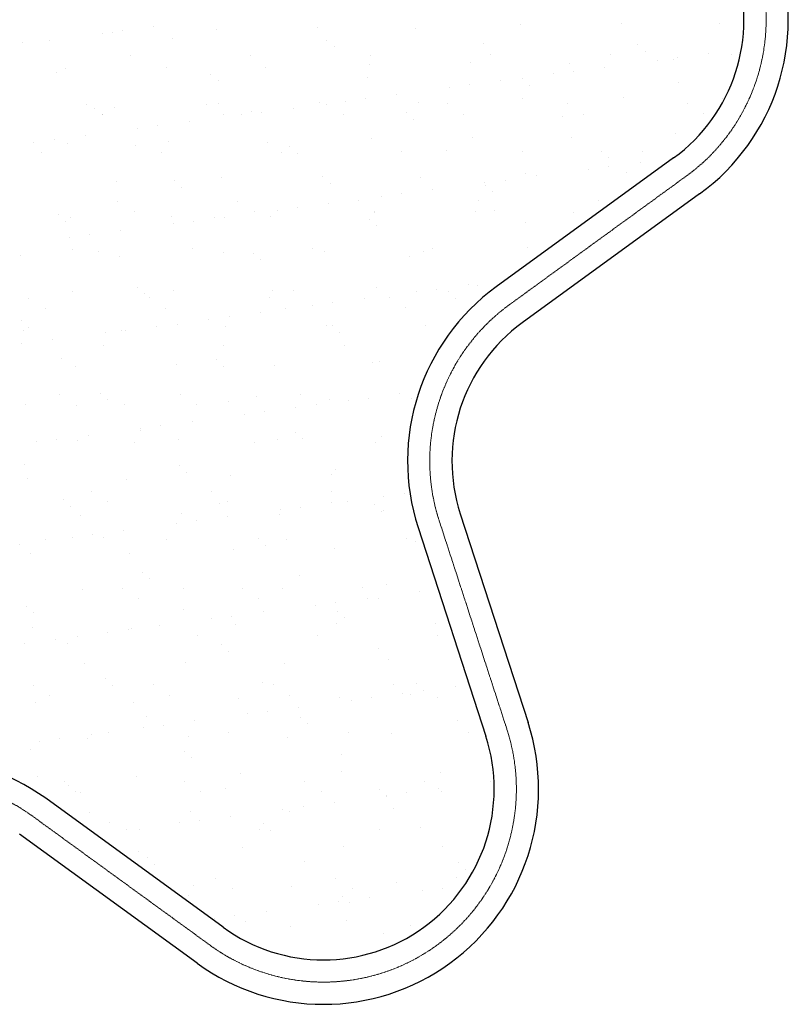
# Model space of a CAD drawing. Extents: x 0 to 12600, y 0 to 8910.
# Drawn here: x 4607 to 6599, y 3210 to 5760 of the extents above; entities that cross this region are included whole.
import ezdxf

# ---------------------------------------------------------------- set-up
doc = ezdxf.new("R2010")
doc.units = 0
doc.header["$LTSCALE"] = 30
doc.linetypes.add('ACAD_ISO08W1002', pattern=[0.3, 0.2, -0.025, 0.05, -0.025])
doc.layers.add('D-BMK\u3000構造物基準線(中心線等)', color=2, linetype='ACAD_ISO08W1002', lineweight=13)
doc.layers.add('D-STR\u3000構造物外形線', color=1, linetype='Continuous', lineweight=25)

msp = doc.modelspace()

# ---------------------------------------------------------------- linework, layer by layer
at = {"layer": 'D-BMK\u3000構造物基準線(中心線等)'}
for p, q in [((6335.6, 5355.6, 5.3), (5876, 5021.7, 5.3)), ((5694.4, 4462.7, 5.3), (5870, 3922.3, 5.3)), ((5100.6, 3363.3, 5.3), (4640.9, 3697.2, 5.3))]:
    msp.add_line(p, q, dxfattribs=at)
for centre, start, end in [((6041.7, 5760.1, 5.3), 306.0026, 89.9986), ((6169.9, 4617.2, 5.3), 126.0026, 198.0003), ((5394.4, 3767.8, 5.3), 234.0003, 18.0003), ((4347, 3292.7, 5.3), 54.0003, 126.0003)]:
    msp.add_arc(centre, 500, start, end, dxfattribs=at)
at = {"layer": 'D-STR\u3000構造物外形線'}
for p, q in [((4954.4, 5742.5), (4954.4, 5742.5)), ((5378.3, 5739), (5378.3, 5739)), ((5634.1, 5737.8), (5634.1, 5737.8)), ((5904.2, 5747.5), (5904.2, 5747.5)), ((6166, 5750.8), (6166, 5750.8)), ((6421.8, 5749.6), (6421.8, 5749.6)), ((4821, 5725), (4821, 5725)), ((4846.5, 5725.9), (4846.5, 5725.9)), ((4873.1, 5731.8), (4873.1, 5731.8)), ((5116.6, 5735.7), (5116.6, 5735.7)), ((4615.6, 5702.1), (4615.6, 5702.1)), ((4685.2, 5707.1), (4685.2, 5707.1)), ((5003.3, 5710.2), (5003.3, 5710.2)), ((5403.4, 5706.8), (5403.4, 5706.8)), ((5421.8, 5689.9), (5421.8, 5689.9)), ((5809.4, 5697.9), (5809.4, 5697.9)), ((6209.6, 5694.5), (6209.6, 5694.5)), ((4894, 5667.2), (4894, 5667.2)), ((5205.4, 5667.8), (5205.4, 5667.8)), ((5516.8, 5668.3), (5516.8, 5668.3)), ((5828.2, 5668.9), (5828.2, 5668.9)), ((6139.6, 5669.5), (6139.6, 5669.5)), ((6228, 5677.6), (6228, 5677.6)), ((6311.2, 5662.2), (6311.2, 5662.2)), ((6392.5, 5672.9), (6392.5, 5672.9)), ((6451.1, 5670), (6451.1, 5670)), ((4987.7, 5636.7), (4987.7, 5636.7)), ((5243.5, 5635.5), (5243.5, 5635.5)), ((5513.6, 5645.2), (5513.6, 5645.2)), ((5775.3, 5648.6), (5775.3, 5648.6)), ((6031.1, 5647.4), (6031.1, 5647.4)), ((6123.3, 5637.5), (6123.3, 5637.5)), ((6259.1, 5655.4), (6259.1, 5655.4)), ((6301.2, 5657.1), (6301.2, 5657.1)), ((4702.6, 5622.4), (4702.6, 5622.4)), ((4725.9, 5633.4), (4725.9, 5633.4)), ((5102.8, 5619), (5102.8, 5619)), ((5508.8, 5610.1), (5508.8, 5610.1)), ((5989.9, 5619.9), (5989.9, 5619.9)), ((6042, 5626.8), (6042, 5626.8)), ((5121.2, 5602.1), (5121.2, 5602.1)), ((5720.8, 5584.5), (5720.8, 5584.5)), ((5772.8, 5591.4), (5772.8, 5591.4)), ((5854.1, 5602.1), (5854.1, 5602.1)), ((5909, 5606.7), (5909, 5606.7)), ((5927.4, 5589.8), (5927.4, 5589.8)), ((6315, 5597.9), (6315, 5597.9)), ((5584.9, 5566.6), (5584.9, 5566.6)), ((4780.8, 5540.4), (4780.8, 5540.4)), ((4852.8, 5533.3), (4852.8, 5533.3)), ((5092.2, 5540.9), (5092.2, 5540.9)), ((5122.9, 5543), (5122.9, 5543)), ((5384.6, 5546.3), (5384.6, 5546.3)), ((5403.6, 5541.5), (5403.6, 5541.5)), ((5451.6, 5549.1), (5451.6, 5549.1)), ((5503.6, 5555.9), (5503.6, 5555.9)), ((5640.4, 5545.1), (5640.4, 5545.1)), ((5715, 5542.1), (5715, 5542.1)), ((5910.5, 5554.8), (5910.5, 5554.8)), ((6026.4, 5542.6), (6026.4, 5542.6)), ((6172.3, 5558.2), (6172.3, 5558.2)), ((6337.8, 5543.2), (6337.8, 5543.2)), ((6428.1, 5556.9), (6428.1, 5556.9)), ((4802.2, 5531.2), (4802.2, 5531.2)), ((4820.6, 5514.3), (4820.6, 5514.3)), ((4822.9, 5513.5), (4822.9, 5513.5)), ((5134.4, 5514.1), (5134.4, 5514.1)), ((5182.4, 5513.6), (5182.4, 5513.6)), ((5208.2, 5522.4), (5208.2, 5522.4)), ((5234.5, 5520.5), (5234.5, 5520.5)), ((5315.8, 5531.2), (5315.8, 5531.2)), ((5445.8, 5514.6), (5445.8, 5514.6)), ((5608.4, 5518.9), (5608.4, 5518.9)), ((5757.2, 5515.2), (5757.2, 5515.2)), ((6014.4, 5510.1), (6014.4, 5510.1)), ((6068.6, 5515.8), (6068.6, 5515.8)), ((6380, 5516.3), (6380, 5516.3)), ((4965.3, 5485), (4965.3, 5485)), ((5046.6, 5495.7), (5046.6, 5495.7)), ((5626.8, 5502), (5626.8, 5502)), ((4777.4, 5460.3), (4777.4, 5460.3)), ((4913.2, 5478.2), (4913.2, 5478.2)), ((6307.5, 5464.4), (6307.5, 5464.4)), ((4644, 5442.8), (4644, 5442.8)), ((4696.1, 5449.6), (4696.1, 5449.6)), ((4732.2, 5440.7), (4732.2, 5440.7)), ((4907.6, 5434.6), (4907.6, 5434.6)), ((4994, 5444.1), (4994, 5444.1)), ((5249.8, 5442.8), (5249.8, 5442.8)), ((5307.7, 5431.2), (5307.7, 5431.2)), ((5519.9, 5452.6), (5519.9, 5452.6)), ((5781.6, 5455.9), (5781.6, 5455.9)), ((6037.4, 5454.7), (6037.4, 5454.7)), ((4663.3, 5416.2), (4663.3, 5416.2)), ((4974.7, 5416.8), (4974.7, 5416.8)), ((5286.2, 5417.4), (5286.2, 5417.4)), ((5326.2, 5414.3), (5326.2, 5414.3)), ((5597.6, 5417.9), (5597.6, 5417.9)), ((5713.8, 5422.3), (5713.8, 5422.3)), ((5909, 5418.5), (5909, 5418.5)), ((6113.9, 5418.9), (6113.9, 5418.9)), ((6220.4, 5419.1), (6220.4, 5419.1)), ((6301.8, 5402.1, 5.3), (5842.2, 5068.2, 5.3)), ((6132.4, 5402), (6132.4, 5402)), ((6134.2, 5380), (6134.2, 5380)), ((6215.5, 5390.7), (6215.5, 5390.7)), ((5916.8, 5362.1), (5916.8, 5362.1)), ((5946.3, 5355.3), (5946.3, 5355.3)), ((6082.1, 5373.2), (6082.1, 5373.2)), ((6178.6, 5365.5), (6178.6, 5365.5)), ((4859.1, 5340.6), (4859.1, 5340.6)), ((5007.1, 5343.4), (5007.1, 5343.4)), ((5129.2, 5350.3), (5129.2, 5350.3)), ((5390.9, 5353.6), (5390.9, 5353.6)), ((5413.2, 5334.6), (5413.2, 5334.6)), ((5646.7, 5352.4), (5646.7, 5352.4)), ((5813, 5337.7), (5813, 5337.7)), ((5813.3, 5331.1), (5813.3, 5331.1)), ((5865, 5344.6), (5865, 5344.6)), ((5025.6, 5326.5), (5025.6, 5326.5)), ((5595.8, 5309.1), (5595.8, 5309.1)), ((5677.1, 5319.8), (5677.1, 5319.8)), ((5831.8, 5314.2), (5831.8, 5314.2)), ((6369.4, 5309.1, 5.3), (5909.8, 4975.1, 5.3)), ((4861.5, 5290), (4861.5, 5290)), ((5172.9, 5290.5), (5172.9, 5290.5)), ((5408, 5284.4), (5408, 5284.4)), ((5484.4, 5291.1), (5484.4, 5291.1)), ((5543.8, 5302.3), (5543.8, 5302.3)), ((5795.8, 5291.7), (5795.8, 5291.7)), ((6107.2, 5292.2), (6107.2, 5292.2)), ((4706.5, 5255.6), (4706.5, 5255.6)), ((4903.7, 5263.1), (4903.7, 5263.1)), ((5215.1, 5263.7), (5215.1, 5263.7)), ((5274.6, 5266.9), (5274.6, 5266.9)), ((5326.7, 5273.7), (5326.7, 5273.7)), ((5526.2, 5259.9), (5526.2, 5259.9)), ((5526.5, 5264.2), (5526.5, 5264.2)), ((5787.9, 5263.2), (5787.9, 5263.2)), ((5837.9, 5264.8), (5837.9, 5264.8)), ((6043.7, 5262), (6043.7, 5262)), ((4725, 5238.7), (4725, 5238.7)), ((4738.5, 5248), (4738.5, 5248)), ((5000.3, 5251.4), (5000.3, 5251.4)), ((5005.4, 5231.4), (5005.4, 5231.4)), ((5057.5, 5238.3), (5057.5, 5238.3)), ((5112.6, 5246.8), (5112.6, 5246.8)), ((5138.8, 5249), (5138.8, 5249)), ((5256.1, 5250.2), (5256.1, 5250.2)), ((5512.7, 5243.4), (5512.7, 5243.4)), ((5918.8, 5234.5), (5918.8, 5234.5)), ((4788.3, 5202.8), (4788.3, 5202.8)), ((4869.6, 5213.5), (4869.6, 5213.5)), ((5531.1, 5226.5), (5531.1, 5226.5)), ((4736.2, 5196), (4736.2, 5196)), ((4744.1, 5165.8), (4744.1, 5165.8)), ((4812, 5159), (4812, 5159)), ((5055.5, 5166.4), (5055.5, 5166.4)), ((5135.5, 5157.6), (5135.5, 5157.6)), ((5212.1, 5155.6), (5212.1, 5155.6)), ((5366.9, 5167), (5366.9, 5167)), ((5397.2, 5161), (5397.2, 5161)), ((5653, 5159.7), (5653, 5159.7)), ((5678.3, 5167.5), (5678.3, 5167.5)), ((5923.1, 5169.5), (5923.1, 5169.5)), ((4609.6, 5149.1), (4609.6, 5149.1)), ((4865.4, 5147.9), (4865.4, 5147.9)), ((5230.5, 5138.7), (5230.5, 5138.7)), ((5618.1, 5146.7), (5618.1, 5146.7)), ((4744.8, 5055.4), (4744.8, 5055.4)), ((4911.5, 5067.8), (4911.5, 5067.8)), ((4929.9, 5050.9), (4929.9, 5050.9)), ((5006.6, 5058.7), (5006.6, 5058.7)), ((5262.4, 5057.5), (5262.4, 5057.5)), ((5317.5, 5059), (5317.5, 5059)), ((5532.5, 5067.2), (5532.5, 5067.2)), ((5636, 5055.5), (5636, 5055.5)), ((5688, 5062.4), (5688, 5062.4)), ((5717.7, 5055.5), (5717.7, 5055.5)), ((5769.3, 5073.1), (5769.3, 5073.1)), ((5794.2, 5070.5), (5794.2, 5070.5)), ((4630.9, 5039), (4630.9, 5039)), ((4942.3, 5039.6), (4942.3, 5039.6)), ((5253.7, 5040.1), (5253.7, 5040.1)), ((5418.9, 5026.9), (5418.9, 5026.9)), ((5500.2, 5037.6), (5500.2, 5037.6)), ((5565.1, 5040.7), (5565.1, 5040.7)), ((5736.1, 5038.7), (5736.1, 5038.7)), ((4673, 5012.1), (4673, 5012.1)), ((4984.5, 5012.7), (4984.5, 5012.7)), ((5231, 5002.2), (5231, 5002.2)), ((5295.9, 5013.3), (5295.9, 5013.3)), ((5366.8, 5020.1), (5366.8, 5020.1)), ((5607.3, 5013.8), (5607.3, 5013.8)), ((4610.9, 4980.1), (4610.9, 4980.1)), ((5097.6, 4984.6), (5097.6, 4984.6)), ((5149.7, 4991.5), (5149.7, 4991.5)), ((4615.9, 4956.4), (4615.9, 4956.4)), ((4629.3, 4963.2), (4629.3, 4963.2)), ((4828.4, 4949.2), (4828.4, 4949.2)), ((4871.7, 4955.2), (4871.7, 4955.2)), ((4880.5, 4956.1), (4880.5, 4956.1)), ((4961.8, 4966.8), (4961.8, 4966.8)), ((5016.9, 4971.2), (5016.9, 4971.2)), ((5141.8, 4964.9), (5141.8, 4964.9)), ((5403.5, 4968.3), (5403.5, 4968.3)), ((5417.1, 4967.8), (5417.1, 4967.8)), ((5435.5, 4950.9), (5435.5, 4950.9)), ((5659.3, 4967), (5659.3, 4967)), ((4692.6, 4931.3), (4692.6, 4931.3)), ((4611.3, 4920.6), (4611.3, 4920.6)), ((4824.9, 4915.4), (4824.9, 4915.4)), ((5136.3, 4916), (5136.3, 4916)), ((5447.7, 4916.5), (5447.7, 4916.5)), ((4716.3, 4883.4), (4716.3, 4883.4)), ((5116.4, 4880), (5116.4, 4880)), ((5522.5, 4871.2), (5522.5, 4871.2)), ((5538.8, 4874.5), (5538.8, 4874.5)), ((4751.1, 4862.7), (4751.1, 4862.7)), ((5012.9, 4866), (5012.9, 4866)), ((5134.9, 4863.1), (5134.9, 4863.1)), ((5268.7, 4864.8), (5268.7, 4864.8)), ((4711.6, 4788.6), (4711.6, 4788.6)), ((4815.8, 4792.2), (4815.8, 4792.2)), ((4834.3, 4775.4), (4834.3, 4775.4)), ((5023.1, 4789.1), (5023.1, 4789.1)), ((5148.1, 4772.3), (5148.1, 4772.3)), ((5221.9, 4783.4), (5221.9, 4783.4)), ((5334.5, 4789.7), (5334.5, 4789.7)), ((5409.8, 4775.6), (5409.8, 4775.6)), ((5459, 4773.3), (5459, 4773.3)), ((5511.1, 4780.1), (5511.1, 4780.1)), ((5592.4, 4790.9), (5592.4, 4790.9)), ((5622, 4780), (5622, 4780)), ((4622.2, 4763.8), (4622.2, 4763.8)), ((4753.8, 4761.7), (4753.8, 4761.7)), ((4878, 4762.5), (4878, 4762.5)), ((5065.2, 4762.3), (5065.2, 4762.3)), ((5241.9, 4744.7), (5241.9, 4744.7)), ((5323.2, 4755.4), (5323.2, 4755.4)), ((5376.6, 4762.8), (5376.6, 4762.8)), ((5054, 4720), (5054, 4720)), ((5189.8, 4737.9), (5189.8, 4737.9)), ((4920.6, 4702.4), (4920.6, 4702.4)), ((4921.3, 4695.6), (4921.3, 4695.6)), ((4972.7, 4709.3), (4972.7, 4709.3)), ((5321.4, 4692.2), (5321.4, 4692.2)), ((4651.5, 4667), (4651.5, 4667)), ((4703.5, 4673.8), (4703.5, 4673.8)), ((4757.4, 4670), (4757.4, 4670)), ((4784.8, 4684.5), (4784.8, 4684.5)), ((5019.2, 4673.3), (5019.2, 4673.3)), ((5275, 4672.1), (5275, 4672.1)), ((5339.8, 4675.3), (5339.8, 4675.3)), ((5528.5, 4666.1), (5528.5, 4666.1)), ((5545.1, 4681.8), (5545.1, 4681.8)), ((4905.6, 4665), (4905.6, 4665)), ((5217, 4665.6), (5217, 4665.6)), ((4620.7, 4607.9), (4620.7, 4607.9)), ((5020.8, 4604.4), (5020.8, 4604.4)), ((5426.8, 4595.6), (5426.8, 4595.6)), ((4628.5, 4571.1), (4628.5, 4571.1)), ((4884.3, 4569.8), (4884.3, 4569.8)), ((5039.2, 4587.5), (5039.2, 4587.5)), ((5154.4, 4579.6), (5154.4, 4579.6)), ((5416.1, 4582.9), (5416.1, 4582.9)), ((5103.8, 4538.7), (5103.8, 4538.7)), ((5415.2, 4539.3), (5415.2, 4539.3)), ((4720.2, 4516.7), (4720.2, 4516.7)), ((4792.4, 4538.2), (4792.4, 4538.2)), ((5551.2, 4526.5), (5551.2, 4526.5)), ((5603.3, 4533.4), (5603.3, 4533.4)), ((4738.6, 4499.8), (4738.6, 4499.8)), ((4834.6, 4511.3), (4834.6, 4511.3)), ((5126.2, 4507.8), (5126.2, 4507.8)), ((5146, 4511.9), (5146, 4511.9)), ((5282, 4491.1), (5282, 4491.1)), ((5334.1, 4497.9), (5334.1, 4497.9)), ((5415.4, 4508.6), (5415.4, 4508.6)), ((5457.4, 4512.4), (5457.4, 4512.4)), ((5526.4, 4504.4), (5526.4, 4504.4)), ((5551.3, 4489.2), (5551.3, 4489.2)), ((4763.7, 4477.3), (4763.7, 4477.3)), ((5025.5, 4480.6), (5025.5, 4480.6)), ((5064.9, 4462.5), (5064.9, 4462.5)), ((5146.2, 4473.2), (5146.2, 4473.2)), ((5281.3, 4479.4), (5281.3, 4479.4)), ((5544.8, 4487.5), (5544.8, 4487.5)), ((5749.1, 4480.4, 5.3), (5924.7, 3940.1, 5.3)), ((4877, 4437.8), (4877, 4437.8)), ((5012.8, 4455.6), (5012.8, 4455.6)), ((5639.7, 4444.9, 5.3), (5815.3, 3904.6, 5.3)), ((4675, 4414), (4675, 4414)), ((4743.7, 4420.2), (4743.7, 4420.2)), ((4795.7, 4427.1), (4795.7, 4427.1)), ((4825.6, 4420), (4825.6, 4420)), ((4986.4, 4414.6), (4986.4, 4414.6)), ((5225.8, 4416.6), (5225.8, 4416.6)), ((5297.8, 4415.2), (5297.8, 4415.2)), ((5609.2, 4415.7), (5609.2, 4415.7)), ((4607.8, 4402.3), (4607.8, 4402.3)), ((5160.7, 4386.9), (5160.7, 4386.9)), ((5244.2, 4399.7), (5244.2, 4399.7)), ((5422.4, 4390.2), (5422.4, 4390.2)), ((5631.8, 4407.8), (5631.8, 4407.8)), ((4634.8, 4378.4), (4634.8, 4378.4)), ((4890.6, 4377.2), (4890.6, 4377.2)), ((4925.1, 4328.8), (4925.1, 4328.8)), ((4943.6, 4312), (4943.6, 4312)), ((5331.2, 4320), (5331.2, 4320)), ((4770, 4284.6), (4770, 4284.6)), ((4873.2, 4287.8), (4873.2, 4287.8)), ((5031.8, 4288), (5031.8, 4288)), ((5184.6, 4288.3), (5184.6, 4288.3)), ((5287.6, 4286.7), (5287.6, 4286.7)), ((5496, 4288.9), (5496, 4288.9)), ((5557.6, 4296.5), (5557.6, 4296.5)), ((4915.3, 4260.9), (4915.3, 4260.9)), ((5226.8, 4261.5), (5226.8, 4261.5)), ((5507.6, 4261.9), (5507.6, 4261.9)), ((5538.2, 4262), (5538.2, 4262)), ((5643.4, 4279.7), (5643.4, 4279.7)), ((4624.5, 4241.1), (4624.5, 4241.1)), ((5374.2, 4244.3), (5374.2, 4244.3)), ((5426.3, 4251.2), (5426.3, 4251.2)), ((4643, 4224.2), (4643, 4224.2)), ((5030.6, 4232.2), (5030.6, 4232.2)), ((5105, 4208.9), (5105, 4208.9)), ((5157.1, 4215.7), (5157.1, 4215.7)), ((5238.4, 4226.4), (5238.4, 4226.4)), ((5430.7, 4228.8), (5430.7, 4228.8)), ((5449.2, 4211.9), (5449.2, 4211.9)), ((4641.1, 4185.7), (4641.1, 4185.7)), ((4896.9, 4184.5), (4896.9, 4184.5)), ((4969.2, 4191), (4969.2, 4191)), ((5167, 4194.2), (5167, 4194.2)), ((5428.7, 4197.5), (5428.7, 4197.5)), ((5684.5, 4196.3), (5684.5, 4196.3)), ((4755.7, 4163.6), (4755.7, 4163.6)), ((4835.9, 4173.4), (4835.9, 4173.4)), ((4887.9, 4180.3), (4887.9, 4180.3)), ((5067.1, 4164.2), (5067.1, 4164.2)), ((5378.6, 4164.7), (5378.6, 4164.7)), ((5690, 4165.3), (5690, 4165.3)), ((4618.7, 4144.8), (4618.7, 4144.8)), ((4700, 4155.5), (4700, 4155.5)), ((4730, 4144.5), (4730, 4144.5)), ((5130.1, 4141), (5130.1, 4141)), ((5536.2, 4132.2), (5536.2, 4132.2)), ((5148.5, 4124.1), (5148.5, 4124.1)), ((4776.3, 4091.9), (4776.3, 4091.9)), ((5038, 4095.3), (5038, 4095.3)), ((5293.9, 4094.1), (5293.9, 4094.1)), ((5563.9, 4103.8), (5563.9, 4103.8)), ((4642.5, 4036.8), (4642.5, 4036.8)), ((4829.5, 4053.3), (4829.5, 4053.3)), ((4847.9, 4036.4), (4847.9, 4036.4)), ((4953.9, 4037.4), (4953.9, 4037.4)), ((5235.5, 4044.4), (5235.5, 4044.4)), ((5265.3, 4037.9), (5265.3, 4037.9)), ((5576.8, 4038.5), (5576.8, 4038.5)), ((5635.7, 4041), (5635.7, 4041)), ((5735.6, 4033), (5735.6, 4033)), ((4684.7, 4009.9), (4684.7, 4009.9)), ((4996.1, 4010.5), (4996.1, 4010.5)), ((5307.5, 4011.1), (5307.5, 4011.1)), ((5435, 4004.9), (5435, 4004.9)), ((5518.5, 4004.4), (5518.5, 4004.4)), ((5599.8, 4015.1), (5599.8, 4015.1)), ((5618.9, 4011.6), (5618.9, 4011.6)), ((5654.1, 4024.1), (5654.1, 4024.1)), ((5690.8, 4003.6), (5690.8, 4003.6)), ((4647.4, 3993), (4647.4, 3993)), ((4903.2, 3991.8), (4903.2, 3991.8)), ((5173.3, 4001.5), (5173.3, 4001.5)), ((5330.6, 3979.6), (5330.6, 3979.6)), ((5466.4, 3997.5), (5466.4, 3997.5)), ((4934.9, 3956.7), (4934.9, 3956.7)), ((5197.2, 3962.1), (5197.2, 3962.1)), ((5249.3, 3968.9), (5249.3, 3968.9)), ((5335.1, 3953.2), (5335.1, 3953.2)), ((4928.1, 3926.7), (4928.1, 3926.7)), ((4980.1, 3933.5), (4980.1, 3933.5)), ((5061.4, 3944.2), (5061.4, 3944.2)), ((5353.5, 3936.3), (5353.5, 3936.3)), ((5741.1, 3944.4), (5741.1, 3944.4)), ((4792.2, 3908.8), (4792.2, 3908.8)), ((4836.5, 3913.2), (4836.5, 3913.2)), ((5044.3, 3902.6), (5044.3, 3902.6)), ((5147.9, 3913.8), (5147.9, 3913.8)), ((5300.2, 3901.4), (5300.2, 3901.4)), ((5459.3, 3914.3), (5459.3, 3914.3)), ((5570.2, 3911.1), (5570.2, 3911.1)), ((5770.7, 3914.9), (5770.7, 3914.9)), ((4658.9, 3891.2), (4658.9, 3891.2)), ((4710.9, 3898.1), (4710.9, 3898.1)), ((4782.6, 3899.3), (4782.6, 3899.3)), ((4634.3, 3868.9), (4634.3, 3868.9)), ((5034.5, 3865.4), (5034.5, 3865.4)), ((5440.5, 3856.6), (5440.5, 3856.6)), ((5052.9, 3848.6), (5052.9, 3848.6)), ((4653.7, 3800.3), (4653.7, 3800.3)), ((4909.5, 3799.1), (4909.5, 3799.1)), ((5179.6, 3808.8), (5179.6, 3808.8)), ((5441.3, 3812.2), (5441.3, 3812.2)), ((5697.1, 3811), (5697.1, 3811)), ((4723.3, 3786.4), (4723.3, 3786.4)), ((4733.8, 3777.7), (4733.8, 3777.7)), ((5034.7, 3786.9), (5034.7, 3786.9)), ((5346.1, 3787.5), (5346.1, 3787.5)), ((5657.5, 3788.1), (5657.5, 3788.1)), ((5827.8, 3786.2), (5827.8, 3786.2)), ((4752.3, 3760.8), (4752.3, 3760.8)), ((4765.4, 3759.5), (4765.4, 3759.5)), ((5076.9, 3760.1), (5076.9, 3760.1)), ((5139.9, 3768.8), (5139.9, 3768.8)), ((5388.3, 3760.6), (5388.3, 3760.6)), ((5540, 3765.4), (5540, 3765.4)), ((5558.5, 3748.5), (5558.5, 3748.5)), ((5558.6, 3750.8), (5558.6, 3750.8)), ((5610.7, 3757.6), (5610.7, 3757.6)), ((5692, 3768.3), (5692, 3768.3)), ((5699.7, 3761.2), (5699.7, 3761.2)), ((5134.4, 3409.8, 5.3), (4674.7, 3743.8, 5.3)), ((5422.8, 3732.9), (5422.8, 3732.9)), ((4788.9, 3706.6), (4788.9, 3706.6)), ((5050.6, 3709.9), (5050.6, 3709.9)), ((5153.6, 3697.4), (5153.6, 3697.4)), ((5289.4, 3715.3), (5289.4, 3715.3)), ((5306.5, 3708.7), (5306.5, 3708.7)), ((5341.5, 3722.2), (5341.5, 3722.2)), ((5576.5, 3718.4), (5576.5, 3718.4)), ((4839.3, 3681.1), (4839.3, 3681.1)), ((5020.3, 3679.9), (5020.3, 3679.9)), ((5072.3, 3686.7), (5072.3, 3686.7)), ((5239.4, 3677.6), (5239.4, 3677.6)), ((5066.8, 3316.8, 5.3), (4607.1, 3650.7, 5.3)), ((4803.1, 3651.3), (4803.1, 3651.3)), ((4884.4, 3662), (4884.4, 3662)), ((4917.3, 3662.8), (4917.3, 3662.8)), ((5228.7, 3663.4), (5228.7, 3663.4)), ((5257.9, 3660.7), (5257.9, 3660.7)), ((5540.1, 3663.9), (5540.1, 3663.9)), ((5645.5, 3668.8), (5645.5, 3668.8)), ((4915.8, 3606.4), (4915.8, 3606.4)), ((5185.9, 3616.2), (5185.9, 3616.2)), ((5447.6, 3619.5), (5447.6, 3619.5)), ((5703.4, 3618.3), (5703.4, 3618.3)), ((4938.8, 3589.9), (4938.8, 3589.9)), ((4957.2, 3573), (4957.2, 3573)), ((5344.9, 3581), (5344.9, 3581)), ((5745, 3577.6), (5745, 3577.6)), ((5763.4, 3560.7), (5763.4, 3560.7)), ((5115.5, 3536.5), (5115.5, 3536.5)), ((5426.9, 3537.1), (5426.9, 3537.1)), ((5582.8, 3525.7), (5582.8, 3525.7)), ((5738.3, 3537.7), (5738.3, 3537.7)), ((5044.2, 3493.3), (5044.2, 3493.3)), ((5056.9, 3517.2), (5056.9, 3517.2)), ((5157.6, 3509.7), (5157.6, 3509.7)), ((5312.8, 3516), (5312.8, 3516)), ((5469, 3510.2), (5469, 3510.2)), ((5650.8, 3504), (5650.8, 3504)), ((5702.9, 3510.8), (5702.9, 3510.8)), ((5381.6, 3468.5), (5381.6, 3468.5)), ((5433.7, 3475.4), (5433.7, 3475.4)), ((5444.4, 3489.8), (5444.4, 3489.8)), ((5462.8, 3472.9), (5462.8, 3472.9)), ((5515, 3486.1), (5515, 3486.1)), ((5245.8, 3450.7), (5245.8, 3450.7)), ((5112.5, 3433.1), (5112.5, 3433.1)), ((5164.5, 3440), (5164.5, 3440)), ((5192.2, 3423.5), (5192.2, 3423.5)), ((5453.9, 3426.8), (5453.9, 3426.8)), ((5309.4, 3413), (5309.4, 3413)), ((5549.8, 3393.2), (5549.8, 3393.2)), ((5620.9, 3413.5), (5620.9, 3413.5))]:
    msp.add_line(p, q, dxfattribs=at)
for centre, radius, start, end in [((6041.7, 5760.1, 5.3), 557.5, 306.0026, 89.9986), ((6041.7, 5760.1, 5.3), 442.5, 306.0026, 89.9986), ((6169.9, 4617.2, 5.3), 557.5, 126.0026, 198.0003), ((6169.9, 4617.2, 5.3), 442.5, 126.0026, 198.0003), ((5394.4, 3767.8, 5.3), 557.5, 234.0003, 18.0003), ((5394.4, 3767.8, 5.3), 442.5, 234.0003, 18.0003), ((4347, 3292.7, 5.3), 557.5, 54.0003, 126.0003)]:
    msp.add_arc(centre, radius, start, end, dxfattribs=at)

doc.saveas('drawing.dxf')
